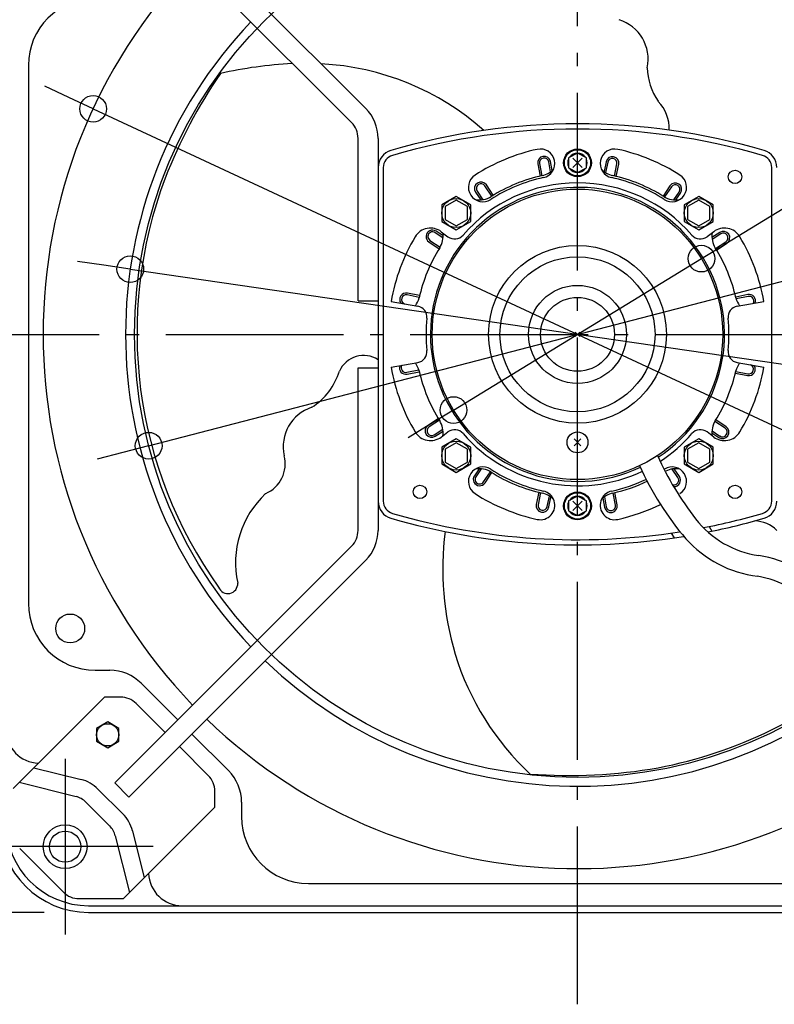
# Model space of a CAD drawing. Extents: x -606 to 1079, y -409 to 720.
# Drawn here: x -251 to 89, y -301 to 142 of the extents above; entities that cross this region are included whole.
import ezdxf

# ---------------------------------------------------------------- set-up
doc = ezdxf.new("R2010")
doc.units = 0
doc.header["$LTSCALE"] = 20
doc.header["$PDMODE"] = 3
doc.header["$PDSIZE"] = -2
doc.linetypes.add('DASHDOT', pattern=[5.5, 4, -0.6, 0.3, -0.6])
doc.layers.get('DEFPOINTS').update_dxf_attribs({"linetype": 'CONTINUOUS'})
for name, color, linetype in [('ARRANGE', 1, 'CONTINUOUS'), ('BASIS', 6, 'DASHDOT'), ('DETAIL', 5, 'CONTINUOUS'), ('FIX', 11, 'CONTINUOUS'), ('NOTE', 4, 'CONTINUOUS'), ('OUTLINE', 3, 'CONTINUOUS'), ('SIZE', 30, 'CONTINUOUS')]:
    doc.layers.add(name, color=color, linetype=linetype)

msp = doc.modelspace()

# ---------------------------------------------------------------- linework, layer by layer
at = {"layer": 'ARRANGE', "color": 1, "linetype": 'CONTINUOUS'}
msp.add_circle((0, 0), 40, dxfattribs=at)
msp.add_point((0, 0), dxfattribs=at)
at = {"layer": 'BASIS', "color": 6, "linetype": 'DASHDOT'}
for p, q in [((0, -301.35), (0, 301.35)), ((-295.2, 0), (295.2, 0))]:
    msp.add_line(p, q, dxfattribs=at)
at = {"layer": 'DEFPOINTS', "color": 30, "linetype": 'CONTINUOUS'}
for p in [(-217.87, 101.45), (55.75, 34.05), (-201.14, 29.32), (-55.75, -34.05), (-192.88, -50.08), (-219.92, -260)]:
    msp.add_point(p, dxfattribs=at)
at = {"layer": 'DETAIL', "color": 5, "linetype": 'CONTINUOUS'}
for p, q in [((-201.75, 208.13), (-95.25, 101.62)), ((-101.62, 95.25), (-208.13, 201.75)), ((-246.97, 121.04), (-246.97, -121.04)), ((-98.69, 15.03), (-98.69, 88.16)), ((-89.67, 88.16), (-89.67, -88.16)), ((0, 81.51), (-4.01, 79.41)), ((4.01, 79.41), (0, 81.51)), ((-17.86, 76.65), (-16.8, 71.18)), ((-17.07, 76.8), (-16.02, 71.37)), ((-12.08, 73.16), (-12.94, 77.61)), ((-11.37, 73.74), (-12.16, 77.76)), ((-4.01, 79.41), (-4.01, 74.89)), ((-2.13, 79.27), (2.13, 75.02)), ((2.13, 79.27), (-2.13, 75.02)), ((4.01, 74.89), (4.01, 79.41)), ((12.83, 77.65), (11.94, 73.26)), ((13.62, 77.49), (12.66, 72.76)), ((16.64, 71.21), (17.74, 76.65)), ((17.42, 71.03), (18.53, 76.49)), ((-87.37, 75.04), (-87.37, -75.04)), ((-4.01, 74.89), (0, 72.79)), ((0, 72.79), (4.01, 74.89)), ((87.37, -75.04), (87.37, 75.04)), ((-38.6, 62.12), (-41.66, 66.75)), ((-37.91, 62.54), (-40.99, 67.19)), ((41.57, 66.83), (38.46, 62.21)), ((-54.55, 62.07), (-61.06, 58.31)), ((-48.04, 58.31), (-54.55, 62.07)), ((-45.83, 63.98), (-43.52, 60.49)), ((-45.17, 64.42), (-42.62, 60.58)), ((42.24, 66.38), (39.15, 61.8)), ((43.35, 60.5), (45.73, 64.03)), ((44.29, 60.47), (46.39, 63.58)), ((54.55, 62.07), (48.04, 58.31)), ((61.06, 58.31), (54.55, 62.07)), ((-61.06, 58.31), (-61.06, 50.79)), ((-54.55, 60.34), (-59.56, 57.44)), ((-49.54, 57.44), (-54.55, 60.34)), ((-48.04, 50.79), (-48.04, 58.31)), ((48.04, 58.31), (48.04, 50.79)), ((54.55, 60.34), (49.54, 57.44)), ((59.56, 57.44), (54.55, 60.34)), ((61.06, 50.79), (61.06, 58.31)), ((-59.56, 57.44), (-59.56, 51.66)), ((-49.54, 51.66), (-49.54, 57.44)), ((49.54, 57.44), (49.54, 51.66)), ((59.56, 51.66), (59.56, 57.44)), ((-61.06, 50.79), (-54.55, 47.03)), ((-59.56, 51.66), (-54.55, 48.77)), ((-54.55, 48.77), (-49.54, 51.66)), ((-54.55, 47.03), (-48.04, 50.79)), ((48.04, 50.79), (54.55, 47.03)), ((49.54, 51.66), (54.55, 48.77)), ((54.55, 48.77), (59.56, 51.66)), ((54.55, 47.03), (61.06, 50.79)), ((-60.5, 43.35), (-64.03, 45.73)), ((-60.47, 44.29), (-63.58, 46.39)), ((-61.28, 46.18), (-58.28, 43.91)), ((61.28, 46.18), (58.28, 43.91)), ((63.98, 45.83), (60.49, 43.52)), ((64.42, 45.17), (60.58, 42.62)), ((-66.83, 41.57), (-62.21, 38.46)), ((-66.38, 42.24), (-61.8, 39.15)), ((62.12, 38.6), (66.75, 41.66)), ((62.54, 37.91), (67.19, 40.99)), ((-71.22, 16.64), (-76.65, 17.74)), ((-71.03, 17.42), (-76.49, 18.53)), ((76.65, 17.86), (71.18, 16.8)), ((-98.69, 15.03), (-89.67, 15.03)), ((-83.87, 14.79), (-71.86, 12.67)), ((76.8, 17.07), (71.38, 16.02)), ((71.86, 12.67), (83.87, 14.79)), ((-83.87, -14.79), (-71.86, -12.67)), ((71.86, -12.67), (83.87, -14.79)), ((-98.69, -15.03), (-89.67, -15.03)), ((-98.69, -88.16), (-98.69, -15.03)), ((-76.8, -17.07), (-71.38, -16.02)), ((-76.65, -17.86), (-71.18, -16.8)), ((71.03, -17.42), (76.49, -18.53)), ((71.22, -16.64), (76.65, -17.74)), ((-62.54, -37.91), (-67.19, -40.99)), ((-62.12, -38.6), (-66.75, -41.66)), ((66.38, -42.24), (61.8, -39.15)), ((66.83, -41.57), (62.21, -38.46)), ((-64.42, -45.17), (-60.58, -42.62)), ((-63.98, -45.83), (-60.49, -43.52)), ((-61.28, -46.18), (-58.28, -43.91)), ((61.28, -46.18), (58.28, -43.91)), ((60.5, -43.35), (64.03, -45.73)), ((-54.55, -47.03), (-61.06, -50.79)), ((-48.04, -50.79), (-54.55, -47.03)), ((1.52, -47.07), (-1.52, -50.12)), ((1.52, -50.12), (-1.52, -47.07)), ((54.55, -47.03), (48.04, -50.79)), ((61.06, -50.79), (54.55, -47.03)), ((60.47, -44.29), (63.58, -46.39)), ((-61.06, -50.79), (-61.06, -58.31)), ((-54.55, -48.77), (-59.56, -51.66)), ((-59.56, -51.66), (-59.56, -57.44)), ((-49.54, -51.66), (-54.55, -48.77)), ((-49.54, -57.44), (-49.54, -51.66)), ((-48.04, -58.31), (-48.04, -50.79)), ((48.04, -50.79), (48.04, -58.31)), ((54.55, -48.77), (49.54, -51.66)), ((49.54, -51.66), (49.54, -57.44)), ((59.56, -51.66), (54.55, -48.77)), ((59.56, -57.44), (59.56, -51.66)), ((61.06, -58.31), (61.06, -50.79)), ((-59.56, -57.44), (-54.55, -60.34)), ((-54.55, -60.34), (-49.54, -57.44)), ((49.54, -57.44), (54.55, -60.34)), ((54.55, -60.34), (59.56, -57.44)), ((-61.06, -58.31), (-54.55, -62.07)), ((-54.55, -62.07), (-48.04, -58.31)), ((-44.29, -60.47), (-46.39, -63.58)), ((-43.35, -60.5), (-45.73, -64.03)), ((-42.24, -66.38), (-39.15, -61.8)), ((45.17, -64.42), (42.62, -60.58)), ((45.83, -63.98), (43.52, -60.49)), ((48.04, -58.31), (54.55, -62.07)), ((54.55, -62.07), (61.06, -58.31)), ((-41.57, -66.83), (-38.46, -62.21)), ((-17.42, -71.03), (-18.53, -76.49)), ((-16.64, -71.21), (-17.74, -76.65)), ((-13.62, -77.49), (-12.66, -72.76)), ((-12.83, -77.65), (-11.94, -73.26)), ((0, -72.79), (-4.01, -74.89)), ((-4.01, -74.89), (-4.01, -79.41)), ((-2.13, -79.27), (2.13, -75.02)), ((2.13, -79.27), (-2.13, -75.02)), ((4.01, -74.89), (0, -72.79)), ((4.01, -79.41), (4.01, -74.89)), ((11.37, -73.74), (12.16, -77.76)), ((12.08, -73.16), (12.94, -77.61)), ((17.07, -76.8), (16.02, -71.37)), ((17.86, -76.65), (16.8, -71.18)), ((-4.01, -79.41), (0, -81.51)), ((0, -81.51), (4.01, -79.41)), ((59.17, -86.45), (60.38, -88.55)), ((43.58, -91.51), (42.34, -89.36)), ((-208.13, -201.75), (-101.62, -95.25)), ((-95.25, -101.62), (-201.75, -208.13)), ((-216.92, -151.09), (-210.4, -151.09)), ((-196.24, -156.96), (-179.79, -173.41)), ((-253.82, -204.23), (-212.73, -163.14)), ((-205.55, -163.14), (-212.73, -163.14)), ((-185.46, -179.08), (-198.46, -166.07)), ((-211.31, -174.36), (-216.32, -177.25)), ((-206.3, -177.25), (-211.31, -174.36)), ((-216.32, -177.25), (-216.32, -183.03)), ((-206.3, -183.03), (-206.3, -177.25)), ((-173.41, -179.79), (-156.96, -196.24)), ((-216.32, -183.03), (-211.31, -185.93)), ((-211.31, -185.93), (-206.3, -183.03)), ((-166.07, -198.46), (-179.08, -185.46)), ((-244.5, -194.91), (-223.31, -200.2)), ((-251.1, -201.5), (-225.51, -207.9)), ((-201.75, -208.13), (-208.13, -201.75)), ((-215.68, -204.53), (-204.53, -215.68)), ((-163.14, -212.73), (-163.14, -205.55)), ((-221.15, -210.37), (-210.37, -221.15)), ((-151.09, -210.4), (-151.09, -216.92)), ((-204.23, -253.82), (-163.14, -212.73)), ((-207.9, -225.51), (-201.5, -251.1)), ((-200.2, -223.31), (-194.91, -244.5)), ((-250.89, -231.25), (-231.25, -250.89)), ((-121.04, -246.97), (121.04, -246.97)), ((-224.17, -253.82), (-204.23, -253.82)), ((-219.92, -256.99), (-177.87, -256.99)), ((-219.92, -260), (191.22, -260)), ((-177.87, -256.99), (177.87, -256.99))]:
    msp.add_line(p, q, dxfattribs=at)
for centre, radius in [((0, 0), 199.28), ((0, 77.15), 6.26), ((0, 77.15), 5.91), ((70.85, 70.85), 3.01), ((0, 0), 65.33), ((-54.55, 54.55), 6.51), ((54.55, 54.55), 6.51), ((0, 0), 34.87), ((0, 0), 22.04), ((0, 0), 16.63), ((0, -48.59), 4.71), ((-54.55, -54.55), 6.51), ((54.55, -54.55), 6.51), ((-70.85, -70.85), 3.01), ((70.85, -70.85), 3.01), ((0, -77.15), 6.26), ((0, -77.15), 5.91), ((-228.18, -132.3), 6.51), ((-211.31, -180.14), 5.01), ((-230.44, -230.44), 7.01)]:
    msp.add_circle(centre, radius, dxfattribs=at)
for centre, radius, start, end in [((0, 0), 240.34, 136.075, 223.925), ((-216.92, 121.04), 30.06, 90, 180), ((0, 0), 203.27, 136.2711, 223.7289), ((13.17, 123.78), 18.59, 348.0221, 72.7742), ((-118.45, -66.9), 188.97, 93.0084, 102.8998), ((-120.95, 3.35), 118.42, 48.265, 87.2435), ((60.55, 121.01), 29.21, 182.1359, 213.6692), ((33.29, -14.94), 234.73, 145.7061, 158.7084), ((23.61, 92.43), 17.68, 358.1136, 44.4371), ((-108.71, 88.16), 19.04, 0, 45), ((-108.71, 88.16), 10.02, 0, 45), ((0, -205.9), 300.58, 73.7929, 106.2071), ((0, -205.9), 298.27, 73.7929, 106.2071), ((-81.66, 75.04), 8.02, 106.2071, 180), ((-81.66, 75.04), 5.71, 106.2071, 180), ((0, 0), 85.16, 102.2497, 122.7503), ((-16.69, 76.86), 6.51, 282.2497, 102.2497), ((-15.01, 77.21), 2.91, 11, 191), ((0, 77.15), 4.36, 34.7629, 145.2371), ((16.69, 76.86), 6.51, 77.7503, 257.7503), ((15.68, 77.07), 2.91, 348.5, 168.5), ((0, 0), 85.16, 57.2497, 77.7503), ((81.66, 75.04), 5.71, 0, 73.7929), ((81.66, 75.04), 8.02, 0, 73.7929), ((-15.01, 77.21), 2.1, 11, 191), ((0, 77.15), 4.36, 156.859, 203.141), ((0, 77.15), 4.36, 336.859, 23.141), ((15.68, 77.07), 2.1, 348.5, 168.5), ((-42.55, 66.15), 6.51, 122.7503, 302.7503), ((0, 0), 73.14, 102.5675, 122.0519), ((-18.09, 81.17), 10.02, 282.5675, 318.2384), ((0, 77.15), 4.36, 214.7629, 325.2371), ((18.09, 81.17), 10.02, 221.7616, 257.4325), ((0, 0), 73.14, 57.9481, 77.4325), ((42.55, 66.15), 6.51, 237.2497, 57.2497), ((-1.33, 0.7), 196.8, 159.2927, 215.5587), ((0, 0), 68.13, 40.9274, 139.0726), ((-43.41, 65.59), 2.91, 33.5, 213.5), ((-43.41, 65.59), 2.1, 33.5, 213.5), ((0, 0), 72.14, 102.2497, 122.7503), ((0, 0), 72.14, 57.2497, 77.7503), ((43.98, 65.2), 2.91, 326, 146), ((43.98, 65.2), 2.1, 326, 146), ((0, 0), 66.13, 303.3135, 295.3185), ((-44.13, 70.48), 10.02, 259.0484, 302.0519), ((44.13, 70.48), 10.02, 237.9481, 280.9516), ((-66.1, 39.78), 8.02, 53, 148.9636), ((-65.2, 43.98), 2.91, 56, 236), ((-65.2, 43.98), 2.1, 56, 236), ((-70.48, 44.13), 10.02, 327.9481, 8.7406), ((-55.26, 47.91), 5.01, 233, 319.0726), ((55.26, 47.91), 5.01, 220.9274, 307), ((70.48, 44.13), 10.02, 171.2594, 212.0519), ((66.1, 39.78), 8.02, 31.0364, 127), ((65.59, 43.41), 2.91, 303.5, 123.5), ((65.59, 43.41), 2.1, 303.5, 123.5), ((0, 0), 85.16, 148.9636, 170), ((0, 0), 85.16, 10, 31.0364), ((0, 0), 73.14, 147.9481, 167.0519), ((0, 0), 73.14, 12.9481, 32.0519), ((-77.07, 15.68), 2.91, 78.5, 215.1587), ((-77.07, 15.68), 2.1, 78.5, 248.3043), ((77.21, 15.01), 2.91, 341.7827, 101), ((-81.05, 18.63), 10.02, 324.7244, 347.0519), ((81.05, 18.63), 10.02, 192.9481, 215.2756), ((77.21, 15.01), 2.1, 329.2123, 101), ((-72.73, 7.74), 5.01, 353.9274, 80), ((72.73, 7.74), 5.01, 100, 186.0726), ((0, 0), 68.13, 173.9274, 186.0726), ((0, 0), 68.13, 353.9274, 6.0726), ((-72.73, -7.74), 5.01, 280, 6.0726), ((72.73, -7.74), 5.01, 173.9274, 260), ((-96.16, -21.58), 12.06, 57.4511, 155.282), ((-81.05, -18.63), 10.02, 12.9481, 35.2756), ((81.05, -18.63), 10.02, 144.7244, 167.0519), ((-135.07, -8.07), 29.21, 302.1359, 343.1377), ((0, 0), 85.16, 190, 211.0364), ((-77.21, -15.01), 2.91, 161.7827, 281), ((-77.21, -15.01), 2.1, 149.2123, 281), ((0, 0), 73.14, 192.9481, 212.0519), ((0, 0), 73.14, 327.9481, 347.0519), ((0, 0), 85.16, 328.9636, 350), ((77.07, -15.68), 2.91, 258.5, 35.1587), ((77.07, -15.68), 2.1, 258.5, 68.3043), ((-113.78, -50.49), 18.59, 108.0221, 192.7742), ((-70.48, -44.13), 10.02, 351.2594, 32.0519), ((70.48, -44.13), 10.02, 147.9481, 188.7406), ((-66.1, -39.78), 8.02, 211.0364, 307), ((-65.59, -43.41), 2.91, 123.5, 303.5), ((-65.59, -43.41), 2.1, 123.5, 303.5), ((-55.26, -47.91), 5.01, 40.9274, 127), ((55.26, -47.91), 5.01, 53, 139.0726), ((66.1, -39.78), 8.02, 233, 328.9636), ((65.2, -43.98), 2.91, 236, 56), ((65.2, -43.98), 2.1, 236, 56), ((0, 0), 68.13, 220.9274, 295.4178), ((0, 0), 68.13, 303.1779, 319.0726), ((-146.1, -58.21), 14.65, 293.5174, 14.2858), ((170.08, 7), 147.6, 204.6508, 217.5825), ((-42.55, -66.15), 6.51, 57.2497, 237.2497), ((-44.13, -70.48), 10.02, 57.9481, 100.9516), ((0, 0), 72.14, 237.2497, 257.7503), ((0, 0), 73.14, 237.9481, 257.4325), ((157.11, -0.24), 141.98, 204.4728, 220.2376), ((42.55, -66.15), 6.51, 302.7503, 121.1168), ((44.13, -70.48), 10.02, 79.0484, 116.395), ((-43.98, -65.2), 2.91, 146, 326), ((-43.98, -65.2), 2.1, 146, 326), ((0, 0), 72.14, 282.2497, 295.5671), ((0, 0), 73.14, 282.5675, 295.5991), ((43.41, -65.59), 2.1, 256.9649, 33.5), ((43.41, -65.59), 2.91, 269.8722, 33.5), ((-16.69, -76.86), 6.51, 257.7503, 77.7503), ((16.69, -76.86), 6.51, 102.2497, 282.2497), ((-111.12, -102.82), 42.68, 133.0663, 192.2731), ((-81.66, -75.04), 8.02, 180, 253.7929), ((-81.66, -75.04), 5.71, 180, 253.7929), ((0, 0), 85.16, 237.2497, 257.7503), ((-18.09, -81.17), 10.02, 41.7616, 77.4325), ((0, -77.15), 4.36, 34.7629, 145.2371), ((18.09, -81.17), 10.02, 102.5675, 138.2384), ((81.66, -75.04), 5.71, 286.2071, 0), ((81.66, -75.04), 8.02, 286.2071, 0), ((-15.68, -77.07), 2.91, 168.5, 348.5), ((-15.68, -77.07), 2.1, 168.5, 348.5), ((0, -77.15), 4.36, 156.859, 203.141), ((0, -77.15), 4.36, 214.7629, 325.2371), ((0, -77.15), 4.36, 336.859, 23.141), ((15.01, -77.21), 2.91, 191, 11), ((15.01, -77.21), 2.1, 191, 11), ((0, 0), 85.16, 282.2497, 296.0258), ((0, 205.9), 300.58, 253.7929, 279.1359), ((0, 205.9), 298.27, 253.7929, 278.8598), ((87.75, -56.01), 43.93, 217.9404, 261.8501), ((0, 205.9), 298.27, 280.9575, 286.2071), ((0, 205.9), 300.58, 281.2668, 286.2071), ((79.27, -98.79), 14.88, 45.6092, 88.2099), ((-108.71, -88.16), 10.02, 315, 0), ((-108.71, -88.16), 19.04, 315, 0), ((78.04, -105.15), 138.61, 173.1855, 196.2038), ((87.43, -57.16), 52.05, 221.9595, 262.8864), ((71.68, -157.81), 59.15, 62.5392, 80.4232), ((72.35, -156.28), 48.26, 43.0345, 79.6901), ((-157.27, -112.15), 4.46, 201.0116, 3.2982), ((-216.92, -121.04), 30.06, 180, 270), ((62.89, -107.49), 123.43, 197.123, 227.0048), ((0, 0), 203.27, 226.2711, 311.8075), ((-1.16, 2.41), 200.87, 280.7403, 311.5006), ((-210.4, -171.13), 20.04, 45, 90), ((-205.55, -173.16), 10.02, 45, 90), ((0, 0), 240.34, 226.075, 311.6199), ((-241.97, -177.87), 15.03, 180, 268.0549), ((-173.16, -205.55), 10.02, 0, 45), ((-171.13, -210.4), 20.04, 0, 45), ((-3.76, 32.84), 231.27, 265.6571, 279.9698), ((-227.28, -216.11), 16.39, 44.9644, 75.9994), ((-227.96, -217.32), 9.73, 45.5617, 75.402), ((-216.11, -227.28), 16.39, 14.0006, 45.0356), ((-121.04, -216.92), 30.06, 180, 270), ((-219.92, -219.92), 40.08, 180, 270), ((-219.92, -219.92), 37.07, 180, 270), ((-217.32, -227.96), 9.73, 14.598, 44.4383), ((-177.87, -241.97), 15.03, 181.9475, 270), ((-224.17, -243.8), 10.02, 225, 270)]:
    msp.add_arc(centre, radius, start, end, dxfattribs=at)
at = {"layer": 'FIX', "color": 11, "linetype": 'CONTINUOUS'}
msp.add_circle((-230.44, -230.44), 9.84, dxfattribs=at)
at = {"layer": 'NOTE', "color": 4, "linetype": 'CONTINUOUS'}
for p, q in [((-230.44, -190.9), (-230.44, -269.99)), ((-190.9, -230.44), (-269.99, -230.44))]:
    msp.add_line(p, q, dxfattribs=at)
at = {"layer": 'OUTLINE', "color": 3, "linetype": 'CONTINUOUS'}
msp.add_line((-219.92, -260), (200.44, -260), dxfattribs=at)
msp.add_arc((-219.92, -219.92), 40.08, 180, 270, dxfattribs=at)
at = {"layer": 'SIZE', "color": 30, "linetype": 'CONTINUOUS'}
for p, q in [((539.81, 329.66), (65.99, 40.3)), ((-228.75, 106.52), (-239.63, 111.59)), ((-217.87, 101.45), (-228.75, 106.52)), ((-217.87, 101.45), (217.87, -101.45)), ((-192.88, -50.08), (192.88, 50.08)), ((55.75, 34.05), (65.99, 40.3)), ((-213.01, 31.05), (-224.89, 32.78)), ((-201.14, 29.32), (-213.01, 31.05)), ((-55.75, -34.05), (55.75, 34.05)), ((-201.14, 29.32), (201.14, -29.32)), ((-55.75, -34.05), (-65.99, -40.3)), ((-65.99, -40.3), (-76.23, -46.56)), ((-204.5, -53.1), (-216.11, -56.11)), ((-192.88, -50.08), (-204.5, -53.1)), ((-239.92, -260), (-462.12, -260))]:
    msp.add_line(p, q, dxfattribs=at)
for centre in [(-217.87, 101.45), (55.75, 34.05), (-201.14, 29.32), (-55.75, -34.05), (-192.88, -50.08)]:
    msp.add_circle(centre, 6, dxfattribs=at)

doc.saveas('drawing.dxf')
